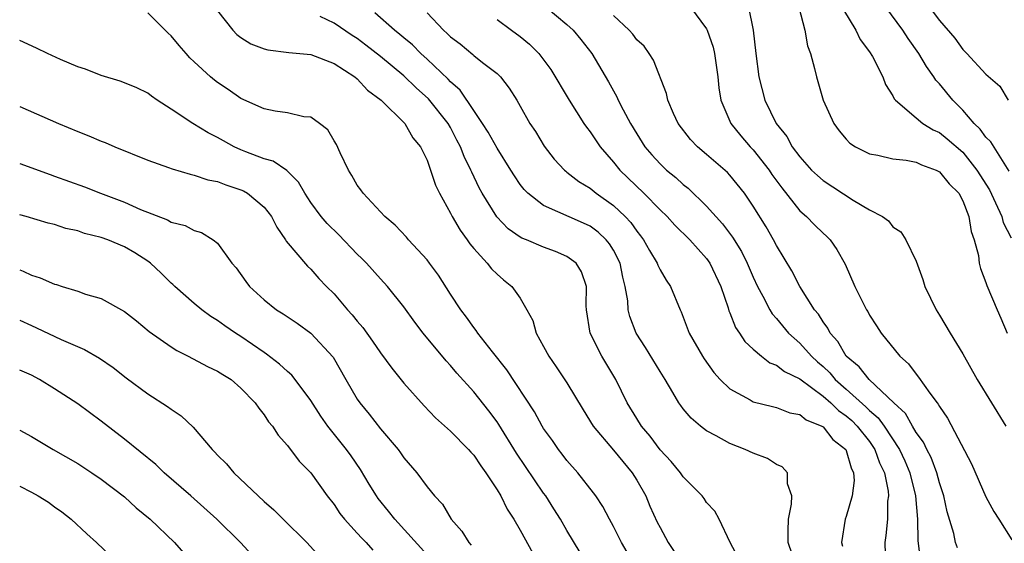
# Model space of a CAD drawing. Units: inches. Extents: x 2616000 to 2619000, y 1521000 to 1524000.
# Drawn here: x 2616000 to 2616085, y 1522405 to 1522450 of the extents above; entities that cross this region are included whole.
import ezdxf

# ---------------------------------------------------------------- set-up
doc = ezdxf.new("R2010")
doc.units = ezdxf.units.IN
doc.header["$MEASUREMENT"] = 0
doc.layers.add('LD26161521_2ft', color=254, linetype='Continuous')

msp = doc.modelspace()

# ---------------------------------------------------------------- linework, layer by layer
at = {"layer": 'LD26161521_2ft'}
for points, elevation in [([(2616077.661, 1522451.661), (2616079, 1522449.853), (2616080.312, 1522448.312), (2616081, 1522447.341), (2616081.361, 1522447), (2616083, 1522445.241), (2616084.189, 1522444.189), (2616084.914, 1522443)], 7608), ([(2616052.176, 1522404.176), (2616051.682, 1522405), (2616051, 1522406.381), (2616050.659, 1522407), (2616050.098, 1522408.098), (2616049.492, 1522409), (2616049.284, 1522409.284), (2616047.93, 1522411), (2616047, 1522412.046), (2616046.594, 1522412.594), (2616046.271, 1522413), (2616045.754, 1522413.754), (2616045, 1522414.799), (2616044.876, 1522415), (2616044.218, 1522416.218), (2616041.845, 1522419.846), (2616040.611, 1522421.389), (2616039.351, 1522423), (2616039.217, 1522423.217), (2616039, 1522423.472), (2616038.366, 1522424.366), (2616037.882, 1522425), (2616037, 1522426.336), (2616035.962, 1522427.962), (2616035.209, 1522429), (2616035, 1522429.278), (2616033.402, 1522431), (2616033.221, 1522431.221), (2616032.263, 1522432.263), (2616031.357, 1522433), (2616029.5, 1522435), (2616029.31, 1522435.311), (2616029, 1522435.693), (2616028.538, 1522436.538), (2616028.238, 1522437), (2616027.52, 1522438.481), (2616027.2, 1522439.2), (2616027, 1522439.518), (2616026.463, 1522440.463), (2616025.754, 1522441), (2616025, 1522441.526), (2616024.42, 1522441.581), (2616023, 1522441.924), (2616021.941, 1522442.059), (2616021, 1522442.243), (2616019, 1522443.15), (2616017.918, 1522443.918), (2616017, 1522444.522), (2616016.724, 1522444.724), (2616016.4, 1522445), (2616015, 1522446.281), (2616014.628, 1522446.628), (2616014.291, 1522447), (2616013.688, 1522447.688), (2616013, 1522448.529), (2616012.751, 1522448.751), (2616011, 1522450.496)], 7634), ([(2616017, 1522450.664), (2616018.295, 1522449), (2616018.648, 1522448.648), (2616019, 1522448.388), (2616019.845, 1522447.845), (2616021, 1522447.407), (2616021.318, 1522447.318), (2616023.104, 1522447.104), (2616025, 1522446.917), (2616027, 1522446.144), (2616028.794, 1522445), (2616029, 1522444.833), (2616029.87, 1522443.87), (2616031.051, 1522443), (2616033.09, 1522441), (2616033.772, 1522439.772), (2616034.425, 1522439), (2616035, 1522437.843), (2616035.3, 1522437), (2616035.712, 1522435.712), (2616036.055, 1522435), (2616037, 1522433.304), (2616037.153, 1522433), (2616037.822, 1522431.822), (2616038.446, 1522431), (2616038.663, 1522430.663), (2616039, 1522430.248), (2616040.151, 1522429), (2616040.524, 1522428.524), (2616041, 1522428.04), (2616041.561, 1522427.561), (2616042.282, 1522427), (2616043, 1522425.982), (2616043.562, 1522425), (2616044.068, 1522424.068), (2616044.356, 1522423), (2616045, 1522421.839), (2616045.441, 1522421), (2616046.081, 1522420.081), (2616047, 1522418.711), (2616048.396, 1522416.396), (2616049.26, 1522415), (2616051, 1522412.933), (2616052.6, 1522411), (2616053, 1522410.357), (2616053.77, 1522409), (2616054.135, 1522408.135), (2616054.766, 1522406.766), (2616055, 1522406.282), (2616055.693, 1522405), (2616056.222, 1522404.222)], 7632), ([(2616066.686, 1522403), (2616066.019, 1522405), (2616066.003, 1522405.997), (2616066.023, 1522407), (2616066.293, 1522408.293), (2616066.32, 1522409), (2616065.954, 1522410.046), (2616065.942, 1522411), (2616065.498, 1522411.498), (2616065, 1522411.709), (2616064.224, 1522412.224), (2616063, 1522412.679), (2616062.327, 1522413), (2616061, 1522413.522), (2616059.829, 1522414.171), (2616059, 1522414.592), (2616058.471, 1522415), (2616057.673, 1522415.673), (2616057, 1522416.487), (2616056.776, 1522416.776), (2616056.624, 1522417), (2616056.108, 1522417.892), (2616055.441, 1522419), (2616055, 1522419.695), (2616053.749, 1522421.749), (2616052.955, 1522423), (2616052.415, 1522424.415), (2616052.275, 1522425), (2616052.229, 1522425.771), (2616052.013, 1522427), (2616051.796, 1522427.796), (2616051.574, 1522429), (2616051, 1522430.115), (2616050.664, 1522430.664), (2616050.388, 1522431), (2616049.676, 1522431.676), (2616049, 1522432.171), (2616048.436, 1522432.436), (2616045, 1522433.939), (2616043.646, 1522435), (2616043.323, 1522435.323), (2616043, 1522435.744), (2616042.491, 1522436.492), (2616042.191, 1522437), (2616041, 1522438.885), (2616040.249, 1522440.249), (2616039.763, 1522441), (2616039, 1522442.105), (2616037.848, 1522443.848), (2616037, 1522444.579), (2616036.804, 1522444.804), (2616035, 1522446.517), (2616034.467, 1522447), (2616033.74, 1522447.74), (2616033, 1522448.344), (2616032.651, 1522448.651), (2616032.198, 1522449), (2616030.505, 1522450.504)], 7628), ([(2616035, 1522450.493), (2616036.413, 1522449), (2616036.732, 1522448.732), (2616037, 1522448.45), (2616037.826, 1522447.826), (2616038.927, 1522446.927), (2616039, 1522446.849), (2616039.764, 1522446.236), (2616041, 1522445.285), (2616041.296, 1522445), (2616042.038, 1522444.038), (2616042.691, 1522443), (2616043, 1522442.48), (2616043.82, 1522441), (2616044.297, 1522440.297), (2616045.045, 1522439.044), (2616045.922, 1522437.922), (2616046.788, 1522437), (2616046.897, 1522436.897), (2616047, 1522436.829), (2616048.021, 1522436.021), (2616049, 1522435.428), (2616049.521, 1522435), (2616051, 1522433.962), (2616051.999, 1522433), (2616052.482, 1522432.482), (2616053, 1522431.741), (2616053.337, 1522431.337), (2616053.583, 1522431), (2616054.089, 1522430.089), (2616054.756, 1522429), (2616054.813, 1522428.814), (2616055, 1522428.422), (2616055.528, 1522427.528), (2616055.914, 1522427), (2616056.735, 1522425), (2616056.825, 1522424.825), (2616057.493, 1522423), (2616058.637, 1522421), (2616058.779, 1522420.779), (2616059.611, 1522419.611), (2616060.179, 1522419), (2616061, 1522418.201), (2616062.741, 1522417.258), (2616063, 1522417.101), (2616064.674, 1522416.674), (2616065, 1522416.605), (2616066.151, 1522416.151), (2616067, 1522415.991), (2616067.54, 1522415.54), (2616068.911, 1522415), (2616069, 1522414.944), (2616069.855, 1522413.855), (2616070.961, 1522413), (2616071, 1522412.916), (2616071.417, 1522411.417), (2616071.632, 1522411), (2616071.676, 1522410.324), (2616071.507, 1522409), (2616071, 1522407.238), (2616070.908, 1522407), (2616070.584, 1522405), (2616070.679, 1522404.679)], 7626), ([(2616045.225, 1522451), (2616047, 1522449.502), (2616047.53, 1522449), (2616048.209, 1522448.209), (2616049.156, 1522447), (2616050.588, 1522444.588), (2616051.299, 1522443.299), (2616051.418, 1522443), (2616051.834, 1522442.166), (2616052.457, 1522441), (2616053, 1522440.1), (2616053.702, 1522439), (2616054.296, 1522438.296), (2616055, 1522437.524), (2616055.563, 1522437), (2616056.357, 1522436.357), (2616057, 1522435.761), (2616057.427, 1522435.427), (2616059, 1522433.907), (2616060.378, 1522432.378), (2616061.238, 1522431.239), (2616061.999, 1522429.999), (2616062.489, 1522429), (2616063, 1522427.797), (2616063.372, 1522427), (2616063.837, 1522426.163), (2616064.43, 1522425), (2616064.645, 1522424.645), (2616065, 1522424.255), (2616066.029, 1522423), (2616067, 1522422.134), (2616068.011, 1522421), (2616068.525, 1522420.525), (2616069, 1522420.115), (2616069.575, 1522419.575), (2616070.049, 1522419), (2616071, 1522418.171), (2616072.672, 1522416.672), (2616073, 1522416.342), (2616073.728, 1522415.728), (2616074.24, 1522415), (2616075.574, 1522413), (2616076.021, 1522412.021), (2616076.45, 1522411), (2616076.936, 1522409), (2616077.122, 1522407), (2616077.158, 1522405.158), (2616077.377, 1522403.377)], 7622), ([(2616057.606, 1522451), (2616059, 1522449.114), (2616059.053, 1522449), (2616059.552, 1522447.552), (2616059.669, 1522447), (2616059.969, 1522445), (2616060.059, 1522444.059), (2616060.234, 1522443), (2616061.086, 1522441), (2616061.938, 1522439.938), (2616062.739, 1522439), (2616063, 1522438.727), (2616064.369, 1522437), (2616064.619, 1522436.619), (2616065.457, 1522435.457), (2616067, 1522433.508), (2616067.588, 1522433), (2616068.278, 1522432.278), (2616069, 1522431.585), (2616069.313, 1522431.313), (2616069.618, 1522431), (2616070.186, 1522430.186), (2616070.902, 1522428.902), (2616071.73, 1522427), (2616072.444, 1522425.555), (2616072.73, 1522425), (2616072.838, 1522424.837), (2616073, 1522424.521), (2616073.608, 1522423.608), (2616073.983, 1522423), (2616075.599, 1522421), (2616076.344, 1522420.344), (2616077, 1522419.456), (2616077.213, 1522419.213), (2616078.165, 1522417.835), (2616078.792, 1522417), (2616078.89, 1522416.89), (2616079, 1522416.673), (2616079.698, 1522415.698), (2616081.752, 1522411.752), (2616083, 1522408.94), (2616083.678, 1522407.678), (2616084.094, 1522407), (2616085.233, 1522405.233)], 7618), ([(2616062.593, 1522451), (2616063.013, 1522449), (2616063.226, 1522447), (2616063.484, 1522445), (2616064.003, 1522443), (2616064.967, 1522441), (2616065.881, 1522439.881), (2616066.358, 1522439), (2616067, 1522438.137), (2616068.024, 1522437), (2616068.516, 1522436.517), (2616069, 1522436.087), (2616071.597, 1522434.403), (2616073, 1522433.59), (2616074.109, 1522433), (2616074.629, 1522432.628), (2616075, 1522432.133), (2616075.699, 1522431.699), (2616076.122, 1522431), (2616077, 1522429.179), (2616077.586, 1522427.586), (2616077.749, 1522427), (2616078.708, 1522425), (2616079, 1522424.543), (2616079.913, 1522423), (2616081, 1522421.216), (2616082.235, 1522419), (2616084.707, 1522415)], 7616), ([(2616066.92, 1522451), (2616067.448, 1522449), (2616067.676, 1522447.676), (2616067.919, 1522447), (2616068.28, 1522445.72), (2616068.435, 1522445), (2616069.027, 1522443), (2616069.917, 1522441), (2616070.38, 1522440.38), (2616071, 1522439.644), (2616071.318, 1522439.317), (2616071.802, 1522439), (2616073, 1522438.391), (2616073.723, 1522438.277), (2616075, 1522437.959), (2616076.153, 1522437.847), (2616077, 1522437.669), (2616077.45, 1522437.451), (2616078.714, 1522437), (2616079, 1522436.853), (2616079.827, 1522435.827), (2616080.654, 1522435), (2616081, 1522434.364), (2616081.529, 1522433), (2616081.714, 1522431.714), (2616081.991, 1522431), (2616082.349, 1522429.651), (2616082.427, 1522429), (2616082.536, 1522428.536), (2616083, 1522427.327), (2616083.076, 1522427.076), (2616083.963, 1522425), (2616084.285, 1522424.285), (2616084.83, 1522423)], 7614), ([(2616070.759, 1522450.759), (2616071.831, 1522449), (2616072.203, 1522448.203), (2616073, 1522447.159), (2616073.248, 1522446.752), (2616074.137, 1522445), (2616074.361, 1522444.36), (2616075, 1522443.371), (2616075.113, 1522443.113), (2616075.216, 1522443), (2616077, 1522441.48), (2616077.587, 1522441), (2616078.465, 1522440.465), (2616079, 1522440.231), (2616079.677, 1522439.677), (2616081, 1522438.526), (2616082.224, 1522437), (2616083.296, 1522435.296), (2616083.825, 1522434.175), (2616084.347, 1522433), (2616084.485, 1522432.486), (2616085.175, 1522431.175)], 7612), ([(2616085, 1522436.9), (2616083.425, 1522439.425), (2616083, 1522439.824), (2616082.505, 1522440.505), (2616081.984, 1522441), (2616081, 1522442.135), (2616080.143, 1522443), (2616079, 1522444.397), (2616078.705, 1522444.705), (2616078.523, 1522445), (2616077.881, 1522445.881), (2616077.223, 1522447), (2616076.307, 1522448.307), (2616075.864, 1522449), (2616074.39, 1522451)], 7610), ([(2616061.723, 1522403.723), (2616061.014, 1522405), (2616060.095, 1522407), (2616059.705, 1522407.705), (2616059, 1522408.454), (2616058.796, 1522408.796), (2616058.632, 1522409), (2616057, 1522410.64), (2616056.758, 1522411), (2616055.957, 1522411.957), (2616055, 1522412.976), (2616054.144, 1522414.144), (2616053.412, 1522415), (2616053, 1522415.656), (2616052.19, 1522417), (2616051.193, 1522419), (2616050.012, 1522421), (2616049.012, 1522423), (2616048.673, 1522425), (2616048.653, 1522425.347), (2616048.678, 1522427), (2616048.257, 1522428.256), (2616047.806, 1522429), (2616047, 1522429.585), (2616046.014, 1522430.014), (2616045, 1522430.359), (2616043.52, 1522431), (2616043.145, 1522431.145), (2616043, 1522431.231), (2616041.957, 1522431.957), (2616040.977, 1522432.978), (2616039.721, 1522435), (2616039.466, 1522435.466), (2616038.824, 1522436.823), (2616038.761, 1522437), (2616038.175, 1522438.174), (2616037.873, 1522439), (2616037.561, 1522439.561), (2616037, 1522440.641), (2616036.794, 1522441), (2616035.117, 1522443.117), (2616034.047, 1522444.047), (2616033, 1522445.08), (2616031, 1522446.757), (2616029.733, 1522447.733), (2616029, 1522448.285), (2616028.551, 1522448.551), (2616027, 1522449.626), (2616025.802, 1522450.198)], 7630), ([(2616041, 1522449.943), (2616042.244, 1522449), (2616043, 1522448.46), (2616043.803, 1522447.803), (2616044.581, 1522447), (2616045.622, 1522445.622), (2616047.185, 1522443), (2616048.462, 1522441), (2616048.677, 1522440.677), (2616049, 1522440.267), (2616049.502, 1522439.502), (2616049.851, 1522439), (2616051, 1522437.684), (2616051.541, 1522437), (2616053.614, 1522435), (2616055, 1522433.585), (2616055.617, 1522433), (2616056.275, 1522432.274), (2616057.55, 1522431), (2616059, 1522429.399), (2616059.281, 1522429), (2616060.218, 1522427), (2616060.842, 1522425.159), (2616060.911, 1522424.911), (2616061, 1522424.723), (2616061.482, 1522423.482), (2616061.822, 1522423), (2616062.282, 1522422.282), (2616063, 1522421.612), (2616063.71, 1522421), (2616064.438, 1522420.438), (2616065, 1522420.234), (2616065.691, 1522419.691), (2616067, 1522419.066), (2616069, 1522417.583), (2616069.672, 1522417), (2616070.34, 1522416.34), (2616071, 1522415.898), (2616071.474, 1522415.474), (2616071.946, 1522415), (2616073, 1522413.671), (2616073.464, 1522413), (2616073.861, 1522411.861), (2616074.275, 1522411), (2616074.59, 1522409.411), (2616074.612, 1522409), (2616074.551, 1522408.551), (2616074.533, 1522407), (2616074.392, 1522405.608), (2616074.299, 1522405), (2616074.355, 1522403)], 7624), ([(2616080.545, 1522404.545), (2616080.393, 1522405), (2616080.226, 1522405.774), (2616079.651, 1522407.651), (2616079.374, 1522409), (2616079, 1522410.119), (2616078.77, 1522411), (2616078.296, 1522412.296), (2616077.923, 1522413), (2616077.637, 1522413.637), (2616077, 1522414.465), (2616076.678, 1522415), (2616076.078, 1522416.078), (2616075.079, 1522417), (2616072.957, 1522419), (2616072.103, 1522420.103), (2616071, 1522421.021), (2616070.278, 1522422.278), (2616069.615, 1522423), (2616069.416, 1522423.416), (2616069, 1522423.966), (2616068.609, 1522424.608), (2616068.275, 1522425), (2616067.012, 1522426.988), (2616066.33, 1522428.331), (2616065, 1522430.516), (2616064.753, 1522431), (2616064.111, 1522432.111), (2616063, 1522433.898), (2616062.25, 1522435), (2616061, 1522436.556), (2616060.787, 1522436.787), (2616059, 1522438.347), (2616058.222, 1522439), (2616057.629, 1522439.629), (2616056.55, 1522441), (2616056.156, 1522441.843), (2616055.676, 1522443), (2616055.57, 1522443.57), (2616054.448, 1522446.448), (2616054.08, 1522447), (2616053.628, 1522447.628), (2616053, 1522448.192), (2616052.661, 1522448.661), (2616052.354, 1522449), (2616051, 1522450.283)], 7620), ([(2616048.156, 1522404.156), (2616047, 1522406.037), (2616046.44, 1522407), (2616045.894, 1522407.894), (2616045.183, 1522409), (2616045, 1522409.25), (2616042.679, 1522412.679), (2616041.151, 1522415.151), (2616041, 1522415.377), (2616040.307, 1522416.307), (2616039, 1522417.961), (2616037.555, 1522419.555), (2616037, 1522420.222), (2616036.62, 1522420.62), (2616034.654, 1522423), (2616033.946, 1522423.945), (2616033, 1522425.261), (2616031.605, 1522427), (2616031, 1522427.646), (2616029.789, 1522429), (2616029.401, 1522429.401), (2616029, 1522429.784), (2616027.42, 1522431.42), (2616026.399, 1522432.399), (2616025.892, 1522433), (2616025, 1522434.224), (2616024.488, 1522435), (2616023.959, 1522435.959), (2616022.946, 1522436.945), (2616021.759, 1522437.759), (2616021, 1522437.97), (2616019.437, 1522438.563), (2616019, 1522438.745), (2616018.431, 1522439), (2616017.501, 1522439.501), (2616017, 1522439.799), (2616016.197, 1522440.197), (2616014.863, 1522441), (2616013, 1522442.232), (2616011.808, 1522443), (2616011.33, 1522443.331), (2616011, 1522443.595), (2616010.052, 1522444.052), (2616009, 1522444.498), (2616008.636, 1522444.636), (2616007, 1522445.114), (2616005.652, 1522445.652), (2616005, 1522445.86), (2616003.493, 1522446.507), (2616002.393, 1522447), (2616001.453, 1522447.453), (2616000, 1522448.129)], 7636), ([(2616000, 1522442.445), (2616003.328, 1522441), (2616005, 1522440.313), (2616005.944, 1522439.944), (2616007, 1522439.489), (2616007.355, 1522439.355), (2616008.162, 1522439), (2616011, 1522437.856), (2616012.785, 1522437.215), (2616013.091, 1522437.091), (2616014.64, 1522436.64), (2616015, 1522436.571), (2616016.163, 1522436.163), (2616017, 1522436.009), (2616017.719, 1522435.719), (2616019, 1522435.307), (2616019.216, 1522435.216), (2616019.581, 1522435), (2616021, 1522433.814), (2616021.638, 1522433), (2616022.081, 1522432.081), (2616022.843, 1522431), (2616022.893, 1522430.893), (2616024.728, 1522428.728), (2616025, 1522428.481), (2616025.691, 1522427.691), (2616026.349, 1522427), (2616027, 1522426.352), (2616028.16, 1522425), (2616028.569, 1522424.569), (2616029, 1522424.009), (2616029.468, 1522423.468), (2616030.305, 1522422.306), (2616031, 1522421.284), (2616031.97, 1522419.97), (2616033, 1522418.697), (2616034.735, 1522416.735), (2616035.724, 1522415.724), (2616037, 1522414.577), (2616038.564, 1522413), (2616038.759, 1522412.759), (2616039, 1522412.507), (2616039.602, 1522411.602), (2616040.053, 1522411), (2616041, 1522409.532), (2616041.323, 1522409), (2616041.867, 1522407.867), (2616042.458, 1522407), (2616043, 1522406.067), (2616044.077, 1522404.077)], 7638), ([(2616000, 1522437.571), (2616002.61, 1522436.61), (2616003, 1522436.486), (2616005.558, 1522435.559), (2616006.949, 1522435), (2616009, 1522434.225), (2616010.39, 1522433.61), (2616012.71, 1522432.71), (2616013, 1522432.529), (2616014.223, 1522432.223), (2616015, 1522431.792), (2616015.62, 1522431.62), (2616016.632, 1522431), (2616017, 1522430.704), (2616018.216, 1522429), (2616018.587, 1522428.587), (2616019.423, 1522427.423), (2616019.749, 1522427), (2616021, 1522425.856), (2616022.064, 1522425), (2616022.641, 1522424.641), (2616023.833, 1522423.833), (2616025.016, 1522423), (2616026.93, 1522420.93), (2616028.023, 1522419), (2616029, 1522417.321), (2616029.219, 1522417), (2616030.032, 1522416.032), (2616031, 1522414.768), (2616032.497, 1522413), (2616032.716, 1522412.715), (2616033, 1522412.271), (2616034.118, 1522411), (2616035, 1522409.8), (2616035.632, 1522409), (2616036.31, 1522408.31), (2616037.055, 1522407), (2616037.989, 1522405.988), (2616038.572, 1522405), (2616038.785, 1522404.785)], 7640), ([(2616035, 1522403.949), (2616032.213, 1522407), (2616031.689, 1522407.689), (2616030.795, 1522408.796), (2616030.656, 1522409), (2616030.031, 1522410.03), (2616029.285, 1522411.285), (2616028.461, 1522412.461), (2616028.082, 1522413), (2616026.477, 1522415), (2616025.857, 1522415.857), (2616025, 1522417.198), (2616023.67, 1522419), (2616023.372, 1522419.372), (2616023, 1522419.683), (2616022.326, 1522420.326), (2616021.194, 1522421.194), (2616021, 1522421.312), (2616019, 1522422.711), (2616018.537, 1522423), (2616017.627, 1522423.628), (2616017, 1522424.087), (2616016.428, 1522424.428), (2616015.642, 1522425), (2616015, 1522425.531), (2616013.315, 1522427), (2616013.16, 1522427.161), (2616013, 1522427.293), (2616012.143, 1522428.143), (2616011.236, 1522429), (2616011, 1522429.174), (2616009.878, 1522429.878), (2616009, 1522430.394), (2616007.576, 1522431), (2616007, 1522431.216), (2616005.56, 1522431.56), (2616005, 1522431.774), (2616003.975, 1522431.975), (2616003, 1522432.312), (2616002.445, 1522432.445), (2616000.568, 1522433), (2616000, 1522433.153)], 7642), ([(2616000, 1522428.414), (2616000.3, 1522428.3), (2616001, 1522427.969), (2616001.749, 1522427.749), (2616003, 1522427.197), (2616003.162, 1522427.163), (2616003.648, 1522427), (2616005, 1522426.59), (2616005.65, 1522426.35), (2616007, 1522425.967), (2616009, 1522424.847), (2616010.035, 1522424.035), (2616011.133, 1522423.133), (2616013, 1522421.804), (2616013.484, 1522421.484), (2616014.463, 1522421), (2616016.131, 1522420.13), (2616017, 1522419.731), (2616017.438, 1522419.438), (2616018.153, 1522419), (2616019, 1522418.271), (2616020.223, 1522417), (2616020.532, 1522416.532), (2616021, 1522415.975), (2616021.384, 1522415.384), (2616021.713, 1522415), (2616022.214, 1522414.214), (2616023, 1522413.335), (2616024.004, 1522412.004), (2616025, 1522410.979), (2616026.42, 1522409), (2616027, 1522408.276), (2616027.509, 1522407.508), (2616027.904, 1522407), (2616029, 1522405.818), (2616029.379, 1522405.379), (2616029.754, 1522405), (2616030.347, 1522404.347)], 7644), ([(2616000, 1522424.102), (2616001, 1522423.649), (2616001.456, 1522423.456), (2616003.549, 1522422.451), (2616005.571, 1522421.571), (2616006.85, 1522420.85), (2616008.028, 1522420.027), (2616009.152, 1522419.152), (2616011, 1522417.771), (2616012.701, 1522416.7), (2616013, 1522416.449), (2616013.872, 1522415.872), (2616014.901, 1522414.901), (2616016.52, 1522413), (2616016.769, 1522412.77), (2616017, 1522412.512), (2616017.756, 1522411.755), (2616018.382, 1522411), (2616020.479, 1522409), (2616021, 1522408.524), (2616021.82, 1522407.82), (2616022.621, 1522407), (2616024.664, 1522405), (2616025.779, 1522403.778)], 7646), ([(2616019.948, 1522403.947), (2616018.975, 1522405), (2616016.921, 1522407), (2616014.692, 1522409), (2616012.405, 1522411), (2616011.691, 1522411.691), (2616009, 1522413.882), (2616007, 1522415.422), (2616005, 1522416.902), (2616003, 1522418.213), (2616001.692, 1522419), (2616001, 1522419.372), (2616000, 1522419.819)], 7648), ([(2616000, 1522414.664), (2616001, 1522414.117), (2616002.885, 1522413), (2616005, 1522411.79), (2616006.209, 1522411), (2616007, 1522410.457), (2616009, 1522408.917), (2616009.996, 1522407.996), (2616011.198, 1522407), (2616013.305, 1522405), (2616015.046, 1522403)], 7650), ([(2616000, 1522409.842), (2616001, 1522409.323), (2616001.589, 1522409), (2616002.464, 1522408.464), (2616003, 1522408.065), (2616003.627, 1522407.628), (2616004.414, 1522407), (2616005.758, 1522405.758), (2616006.607, 1522405), (2616007.836, 1522403.836)], 7652)]:
    msp.add_lwpolyline(points, dxfattribs=dict(at, elevation=elevation))

doc.saveas('drawing.dxf')
